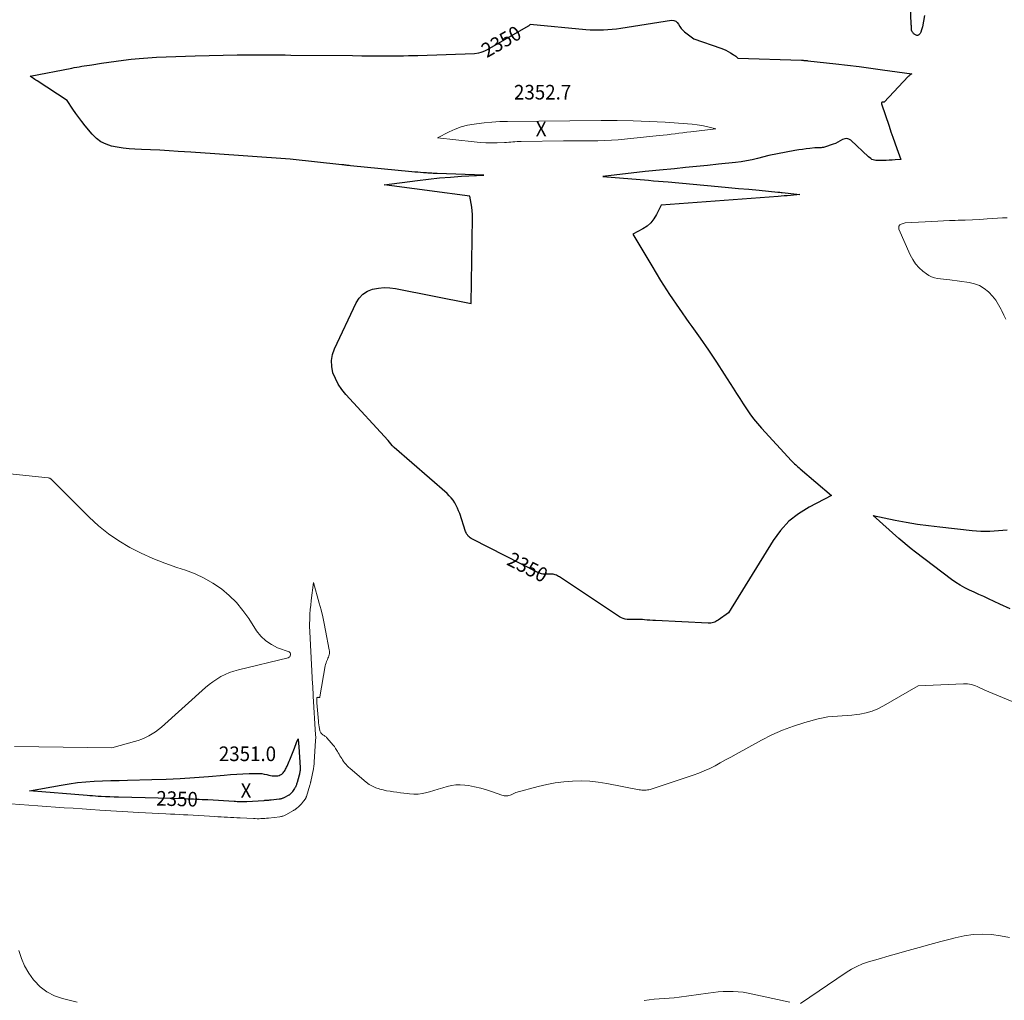
# Model space of a CAD drawing. Units: feet. Extents: x 1166699 to 1176672, y 7076370 to 7083870.
# Drawn here: x 1170321 to 1170994, y 7077484 to 7078154 of the extents above; entities that cross this region are included whole.
import ezdxf
from ezdxf.enums import TextEntityAlignment as Align

# ---------------------------------------------------------------- set-up
doc = ezdxf.new("R2010")
doc.units = ezdxf.units.FT
doc.header["$MEASUREMENT"] = 0
for name, color, linetype, lineweight in [('Level 44', 7, 'Continuous', 0), ('Level 45', 7, 'Continuous', 0), ('Level 46', 7, 'Continuous', 0)]:
    doc.layers.add(name, color=color, linetype=linetype, lineweight=lineweight)
doc.styles.add('Style-ENGINEERING', font='ENGINEERING.shx')

msp = doc.modelspace()

# ---------------------------------------------------------------- linework, layer by layer
at = {"layer": 'Level 44', "color": 32, "linetype": 'Continuous', "lineweight": 30, "elevation": 2350, "flags": 128}
for points in [[(1170939.46, 7078157.05), (1170938.07, 7078149.44), (1170937.92, 7078148.73), (1170937.75, 7078148.03), (1170937.54, 7078147.34), (1170937.31, 7078146.65), (1170937.18, 7078146.3), (1170936.97, 7078145.81), (1170936.72, 7078145.34), (1170936.42, 7078144.9), (1170936.09, 7078144.47), (1170935.79, 7078144.14), (1170935.57, 7078143.92), (1170935.33, 7078143.74), (1170935.05, 7078143.61), (1170934.76, 7078143.51), (1170934.15, 7078143.36), (1170932.95, 7078144.12), (1170932.53, 7078144.42), (1170932.14, 7078144.74), (1170931.77, 7078145.11), (1170931.44, 7078145.5), (1170931.19, 7078145.82), (1170931.01, 7078146.08), (1170930.87, 7078146.35), (1170930.76, 7078146.64), (1170930.68, 7078146.94), (1170930.63, 7078147.25), (1170930.59, 7078147.56), (1170930.57, 7078147.88), (1170930.56, 7078148.19), (1170930.54, 7078148.83), (1170930.53, 7078149.47), (1170930.5, 7078150.1), (1170930.48, 7078150.74), (1170930.45, 7078151.37), (1170929.81, 7078162.93)], [(1170858.65, 7078126.33), (1170859.21, 7078126.28), (1170859.77, 7078126.22), (1170878.82, 7078124.07), (1170886.82, 7078123.13), (1170894.82, 7078122.16), (1170902.8, 7078121.12), (1170910.79, 7078120.04), (1170930.84, 7078117.25), (1170929.94, 7078116.67), (1170929.5, 7078116.37), (1170929.08, 7078116.04), (1170928.68, 7078115.69), (1170928.3, 7078115.32), (1170911.9, 7078097.95), (1170910.8, 7078097.91), (1170910.42, 7078097.77), (1170910.15, 7078097.55), (1170910.04, 7078097.22), (1170910.05, 7078096.82), (1170915.25, 7078081.47), (1170916.56, 7078077.66), (1170917.88, 7078073.85), (1170919.22, 7078070.05), (1170920.59, 7078066.26), (1170923.33, 7078058.68), (1170919.32, 7078058.34), (1170917.31, 7078058.2), (1170915.3, 7078058.09), (1170913.29, 7078058.03), (1170911.28, 7078058.01), (1170906.21, 7078058.03), (1170905.28, 7078058.13), (1170904.38, 7078058.35), (1170903.55, 7078058.76), (1170902.77, 7078059.29), (1170901.27, 7078060.54), (1170889.17, 7078071.86), (1170887.8, 7078072.67), (1170886.39, 7078073.08), (1170884.94, 7078072.89), (1170883.46, 7078072.29), (1170881.91, 7078071.32), (1170880.31, 7078070.44), (1170878.65, 7078069.71), (1170876.94, 7078069.06), (1170871.16, 7078067.16), (1170870.35, 7078066.94), (1170869.53, 7078066.78), (1170868.7, 7078066.71), (1170867.86, 7078066.7), (1170867.02, 7078066.72), (1170866.18, 7078066.71), (1170865.33, 7078066.66), (1170864.49, 7078066.59), (1170861.06, 7078066.21), (1170858.5, 7078065.91), (1170855.95, 7078065.56), (1170853.41, 7078065.16), (1170850.87, 7078064.73), (1170832.96, 7078061.44), (1170825.3, 7078059.4), (1170821.57, 7078058.5), (1170817.82, 7078057.72), (1170814.04, 7078057.11), (1170810.23, 7078056.62), (1170798.62, 7078055.4), (1170791.07, 7078054.62), (1170783.52, 7078053.84), (1170775.97, 7078053.09), (1170768.42, 7078052.35), (1170758.2, 7078051.36), (1170755.76, 7078051.12), (1170753.32, 7078050.87), (1170750.88, 7078050.61), (1170748.44, 7078050.35), (1170719.46, 7078047.14), (1170750.75, 7078044.45), (1170754.08, 7078044.16), (1170757.41, 7078043.87), (1170760.74, 7078043.58), (1170764.07, 7078043.28), (1170798.24, 7078040.22), (1170805.3, 7078039.58), (1170812.36, 7078038.94), (1170819.42, 7078038.28), (1170826.48, 7078037.62), (1170839.06, 7078036.43), (1170839.83, 7078036.36), (1170840.59, 7078036.28), (1170841.36, 7078036.2), (1170842.12, 7078036.11), (1170854.2, 7078034.67), (1170847.76, 7078034.09), (1170845.65, 7078033.9), (1170843.54, 7078033.72), (1170841.42, 7078033.56), (1170839.31, 7078033.39), (1170759.25, 7078027.47), (1170756.2, 7078020.98), (1170754.41, 7078017.99), (1170752.29, 7078015.31), (1170749.69, 7078013.1), (1170746.76, 7078011.21), (1170739.94, 7078007.71), (1170752.87, 7077985.87), (1170758.9, 7077976), (1170765.12, 7077966.25), (1170771.61, 7077956.67), (1170778.28, 7077947.22), (1170780.3, 7077944.45), (1170786.02, 7077936.42), (1170791.65, 7077928.32), (1170797.13, 7077920.12), (1170802.5, 7077911.84), (1170808.57, 7077902.32), (1170810.84, 7077898.76), (1170813.12, 7077895.21), (1170815.42, 7077891.67), (1170817.72, 7077888.14), (1170820.11, 7077884.67), (1170822.61, 7077881.28), (1170825.28, 7077878.03), (1170828.05, 7077874.86), (1170848.48, 7077852.64), (1170849.18, 7077851.9), (1170849.89, 7077851.18), (1170850.62, 7077850.48), (1170851.36, 7077849.79), (1170852.12, 7077849.11), (1170852.89, 7077848.44), (1170853.65, 7077847.78), (1170854.43, 7077847.12), (1170875.97, 7077828.9), (1170860.51, 7077820.95), (1170853.28, 7077816.45), (1170846.67, 7077811.27), (1170840.98, 7077805.08), (1170835.92, 7077798.23), (1170805.35, 7077748.79), (1170798.28, 7077743.68), (1170797.53, 7077743.19), (1170796.76, 7077742.74), (1170795.95, 7077742.37), (1170795.12, 7077742.05), (1170794.26, 7077741.81), (1170793.39, 7077741.64), (1170792.5, 7077741.57), (1170791.61, 7077741.56), (1170755.47, 7077743.33), (1170753.56, 7077743.44), (1170751.65, 7077743.57), (1170749.75, 7077743.74), (1170747.85, 7077743.92), (1170746.57, 7077744.05), (1170745.31, 7077744.15), (1170744.04, 7077744.21), (1170742.78, 7077744.21), (1170741.51, 7077744.16), (1170740.25, 7077744.11), (1170738.98, 7077744.09), (1170737.72, 7077744.13), (1170736.45, 7077744.2), (1170736.15, 7077744.22), (1170734.76, 7077744.44), (1170733.43, 7077744.78), (1170732.16, 7077745.33), (1170730.94, 7077746.01), (1170691.14, 7077772.34), (1170690.46, 7077772.77), (1170689.78, 7077773.2), (1170689.09, 7077773.62), (1170688.39, 7077774.03), (1170687.67, 7077774.38), (1170686.93, 7077774.68), (1170686.17, 7077774.89), (1170685.38, 7077775.05), (1170685.12, 7077775.08), (1170684.33, 7077775.16), (1170683.53, 7077775.21), (1170682.73, 7077775.19), (1170681.93, 7077775.13), (1170681.13, 7077775.08), (1170680.33, 7077775.06), (1170679.53, 7077775.1), (1170678.74, 7077775.19), (1170678.49, 7077775.22), (1170677.59, 7077775.4), (1170676.71, 7077775.63), (1170675.85, 7077775.94), (1170675.01, 7077776.32), (1170630.28, 7077798.95), (1170629.48, 7077799.42), (1170628.72, 7077799.94), (1170628.02, 7077800.54), (1170627.36, 7077801.2), (1170626.78, 7077801.92), (1170626.28, 7077802.69), (1170625.86, 7077803.51), (1170625.52, 7077804.37), (1170621.5, 7077816.52), (1170620.79, 7077818.45), (1170620, 7077820.34), (1170619.09, 7077822.17), (1170618.09, 7077823.97), (1170616.96, 7077825.67), (1170615.73, 7077827.29), (1170614.36, 7077828.79), (1170612.88, 7077830.21), (1170576.71, 7077861.72), (1170576.52, 7077861.88), (1170576.33, 7077862.05), (1170576.15, 7077862.21), (1170575.96, 7077862.38), (1170575.78, 7077862.55), (1170575.6, 7077862.73), (1170575.44, 7077862.92), (1170575.28, 7077863.12), (1170572.7, 7077866.48), (1170543.61, 7077897.95), (1170540.85, 7077901.36), (1170538.42, 7077904.94), (1170536.46, 7077908.82), (1170534.82, 7077912.87), (1170533.96, 7077917.05), (1170533.74, 7077921.18), (1170534.47, 7077925.26), (1170535.82, 7077929.3), (1170550.68, 7077960.73), (1170552.77, 7077963.93), (1170555.27, 7077966.62), (1170558.4, 7077968.55), (1170561.95, 7077969.97), (1170565.86, 7077970.67), (1170569.79, 7077971.03), (1170573.73, 7077970.87), (1170577.68, 7077970.36), (1170629.48, 7077960.16), (1170630.29, 7078018.59), (1170630.24, 7078021.11), (1170630.09, 7078023.63), (1170629.77, 7078026.13), (1170629.35, 7078028.62), (1170628.34, 7078033.58), (1170600.93, 7078037.26), (1170595.76, 7078037.95), (1170590.59, 7078038.65), (1170585.43, 7078039.34), (1170580.26, 7078040.03), (1170569.93, 7078041.41), (1170592.63, 7078044.41), (1170600.16, 7078045.31), (1170607.69, 7078046.09), (1170615.24, 7078046.69), (1170622.8, 7078047.18), (1170637.94, 7078047.97), (1170606.16, 7078049.08), (1170605.26, 7078049.11), (1170604.35, 7078049.14), (1170603.44, 7078049.18), (1170602.54, 7078049.23), (1170601.63, 7078049.27), (1170600.73, 7078049.32), (1170599.82, 7078049.38), (1170598.92, 7078049.44), (1170596.77, 7078049.6), (1170594.79, 7078049.75), (1170592.81, 7078049.91), (1170590.83, 7078050.08), (1170588.86, 7078050.27), (1170546.74, 7078054.41), (1170546, 7078054.48), (1170545.26, 7078054.56), (1170544.52, 7078054.64), (1170543.79, 7078054.73), (1170543.05, 7078054.82), (1170542.31, 7078054.91), (1170541.57, 7078054.99), (1170540.83, 7078055.07), (1170505.61, 7078058.95), (1170450.83, 7078062.73), (1170447.51, 7078062.96), (1170444.2, 7078063.19), (1170440.88, 7078063.41), (1170437.56, 7078063.64), (1170428.94, 7078064.22), (1170422.66, 7078064.61), (1170416.39, 7078064.97), (1170410.11, 7078065.27), (1170403.82, 7078065.53), (1170399.38, 7078065.7), (1170395.33, 7078065.96), (1170391.31, 7078066.38), (1170387.31, 7078067.03), (1170383.34, 7078067.82), (1170379.6, 7078069.08), (1170376.11, 7078070.77), (1170373.03, 7078073.11), (1170370.2, 7078075.87), (1170365.24, 7078081.79), (1170363.02, 7078084.54), (1170360.87, 7078087.34), (1170358.83, 7078090.21), (1170356.85, 7078093.14), (1170353.01, 7078099.08), (1170332.45, 7078112.37), (1170331.64, 7078112.9), (1170330.84, 7078113.45), (1170330.05, 7078114.01), (1170329.27, 7078114.59), (1170327.72, 7078115.75), (1170356.15, 7078121.17), (1170357.86, 7078121.49), (1170359.58, 7078121.81), (1170361.29, 7078122.11), (1170363.01, 7078122.4), (1170364.73, 7078122.68), (1170366.45, 7078122.96), (1170368.17, 7078123.23), (1170369.89, 7078123.5), (1170376.49, 7078124.53), (1170381.52, 7078125.28), (1170386.56, 7078125.98), (1170391.6, 7078126.6), (1170396.66, 7078127.17), (1170402.26, 7078127.76), (1170405.24, 7078128.04), (1170408.23, 7078128.28), (1170411.21, 7078128.46), (1170414.2, 7078128.59), (1170440.62, 7078129.5), (1170450.19, 7078129.78), (1170459.75, 7078130), (1170469.32, 7078130.12), (1170478.89, 7078130.18), (1170490.06, 7078130.19), (1170494.05, 7078130.19), (1170498.03, 7078130.17), (1170502.02, 7078130.15), (1170506.01, 7078130.11), (1170548.18, 7078129.66), (1170554.55, 7078129.61), (1170560.92, 7078129.58), (1170567.29, 7078129.58), (1170573.66, 7078129.59), (1170579.87, 7078129.62), (1170583.13, 7078129.65), (1170586.39, 7078129.7), (1170589.66, 7078129.77), (1170592.92, 7078129.86), (1170631.58, 7078131.06), (1170634.66, 7078131.69), (1170636.18, 7078132.08), (1170637.66, 7078132.55), (1170639.09, 7078133.17), (1170640.48, 7078133.88), (1170668.61, 7078149.99), (1170668.75, 7078150.08), (1170668.88, 7078150.17), (1170669.01, 7078150.26), (1170669.13, 7078150.36), (1170669.25, 7078150.48), (1170669.35, 7078150.59), (1170669.45, 7078150.72), (1170669.54, 7078150.85), (1170669.8, 7078151.25), (1170707.84, 7078147.62), (1170710.83, 7078147.4), (1170713.83, 7078147.26), (1170716.83, 7078147.23), (1170719.83, 7078147.29), (1170722.83, 7078147.46), (1170725.82, 7078147.7), (1170728.8, 7078148.04), (1170731.78, 7078148.44), (1170766.5, 7078153.82), (1170768, 7078153.73), (1170769.32, 7078153.31), (1170770.37, 7078152.41), (1170771.25, 7078151.19), (1170772.03, 7078149.7), (1170772.95, 7078148.31), (1170774.08, 7078147.09), (1170775.34, 7078145.97), (1170781.6, 7078141.23), (1170800.18, 7078134.75), (1170801.88, 7078134.09), (1170803.54, 7078133.37), (1170805.15, 7078132.54), (1170806.73, 7078131.63), (1170808.65, 7078130.45), (1170809.23, 7078130.07), (1170809.8, 7078129.67), (1170810.34, 7078129.24), (1170810.87, 7078128.8), (1170811.9, 7078127.87), (1170855.29, 7078126.53), (1170855.85, 7078126.51), (1170856.41, 7078126.49), (1170856.97, 7078126.46), (1170857.53, 7078126.42), (1170858.09, 7078126.38), (1170858.65, 7078126.33)], [(1170998.2, 7077751.36), (1170991.06, 7077754.69), (1170983.23, 7077758.32), (1170979.98, 7077759.82), (1170976.74, 7077761.32), (1170973.49, 7077762.81), (1170970.24, 7077764.29), (1170967.06, 7077765.88), (1170963.95, 7077767.59), (1170960.95, 7077769.51), (1170958.04, 7077771.56), (1170933.43, 7077790.15), (1170930.48, 7077792.43), (1170927.58, 7077794.75), (1170924.72, 7077797.14), (1170921.91, 7077799.58), (1170904.32, 7077815.13), (1170919.44, 7077812.09), (1170927.01, 7077810.67), (1170934.61, 7077809.4), (1170942.24, 7077808.34), (1170949.89, 7077807.41), (1170972.14, 7077805.03), (1170975.12, 7077804.78), (1170978.11, 7077804.6), (1170981.11, 7077804.55), (1170984.1, 7077804.58), (1170987.1, 7077804.71), (1170990.09, 7077804.88), (1170993.08, 7077805.12), (1170996.07, 7077805.4)], [(1170493.24, 7077637.31), (1170494.43, 7077637.22), (1170495.63, 7077637.18), (1170496.25, 7077637.19), (1170497.12, 7077637.28), (1170497.96, 7077637.47), (1170498.75, 7077637.81), (1170499.5, 7077638.25), (1170499.79, 7077638.46), (1170500.34, 7077638.91), (1170500.86, 7077639.39), (1170501.31, 7077639.93), (1170501.73, 7077640.51), (1170502.1, 7077641.13), (1170502.44, 7077641.75), (1170502.76, 7077642.4), (1170503.05, 7077643.05), (1170503.41, 7077643.9), (1170503.86, 7077644.98), (1170504.31, 7077646.07), (1170504.76, 7077647.16), (1170505.21, 7077648.24), (1170507.97, 7077654.99), (1170508.47, 7077656.24), (1170508.98, 7077657.49), (1170509.48, 7077658.74), (1170509.97, 7077660), (1170510.95, 7077662.51), (1170511.3, 7077659), (1170511.32, 7077658.77), (1170511.34, 7077658.54), (1170511.36, 7077658.31), (1170511.38, 7077658.08), (1170511.4, 7077657.84), (1170511.41, 7077657.61), (1170511.43, 7077657.38), (1170511.44, 7077657.15), (1170512.32, 7077642.84), (1170512.34, 7077642.19), (1170512.34, 7077641.54), (1170512.3, 7077640.89), (1170512.24, 7077640.24), (1170512.15, 7077639.6), (1170512.04, 7077638.96), (1170511.89, 7077638.32), (1170511.73, 7077637.69), (1170510.31, 7077632.73), (1170510.15, 7077632.18), (1170509.97, 7077631.64), (1170509.77, 7077631.11), (1170509.56, 7077630.58), (1170509.33, 7077630.06), (1170509.08, 7077629.55), (1170508.8, 7077629.05), (1170508.51, 7077628.56), (1170507.25, 7077626.57), (1170507.08, 7077626.31), (1170506.9, 7077626.05), (1170506.71, 7077625.79), (1170506.52, 7077625.54), (1170506.31, 7077625.3), (1170506.1, 7077625.07), (1170505.87, 7077624.85), (1170505.62, 7077624.65), (1170505.35, 7077624.45), (1170505.09, 7077624.27), (1170504.81, 7077624.11), (1170504.53, 7077623.95), (1170501.26, 7077622.26), (1170500.87, 7077622.07), (1170500.46, 7077621.89), (1170500.05, 7077621.73), (1170499.64, 7077621.58), (1170499.22, 7077621.46), (1170498.79, 7077621.35), (1170498.36, 7077621.27), (1170497.92, 7077621.21), (1170492.59, 7077620.63), (1170491.94, 7077620.56), (1170491.3, 7077620.5), (1170490.65, 7077620.45), (1170490.01, 7077620.4), (1170489.36, 7077620.35), (1170488.72, 7077620.31), (1170488.07, 7077620.27), (1170487.43, 7077620.23), (1170475.92, 7077619.56), (1170474.83, 7077619.51), (1170473.74, 7077619.48), (1170472.64, 7077619.46), (1170471.54, 7077619.46), (1170470.45, 7077619.49), (1170469.35, 7077619.52), (1170468.26, 7077619.57), (1170467.17, 7077619.62), (1170449.25, 7077620.71), (1170447.28, 7077620.82), (1170445.32, 7077620.93), (1170443.35, 7077621.03), (1170441.39, 7077621.11), (1170439.42, 7077621.19), (1170437.46, 7077621.27), (1170435.49, 7077621.33), (1170433.52, 7077621.39), (1170388.22, 7077622.6), (1170385.25, 7077622.69), (1170382.28, 7077622.8), (1170379.31, 7077622.93), (1170376.34, 7077623.08), (1170374.23, 7077623.2), (1170372.32, 7077623.31), (1170370.41, 7077623.44), (1170368.51, 7077623.58), (1170366.6, 7077623.73), (1170327.24, 7077627), (1170348.83, 7077630.93), (1170354.46, 7077631.84), (1170360.1, 7077632.6), (1170365.77, 7077633.13), (1170371.45, 7077633.52), (1170377.15, 7077633.77), (1170382.85, 7077633.98), (1170388.55, 7077634.15), (1170394.25, 7077634.29), (1170410.96, 7077634.63), (1170420.64, 7077634.93), (1170430.32, 7077635.37), (1170439.99, 7077636.01), (1170449.65, 7077636.79), (1170460.43, 7077637.78), (1170464.69, 7077638.13), (1170468.96, 7077638.42), (1170473.24, 7077638.62), (1170477.51, 7077638.76), (1170482.39, 7077638.88), (1170484.22, 7077638.84), (1170486.05, 7077638.71), (1170487.85, 7077638.43), (1170489.65, 7077638.06), (1170490.89, 7077637.75), (1170492.06, 7077637.5), (1170493.24, 7077637.31)]]:
    msp.add_lwpolyline(points, dxfattribs=at)
at = {"layer": 'Level 45', "color": 32, "linetype": 'Continuous', "lineweight": 0, "flags": 128}
for points, elevation in [([(1170783.92, 7078082.46), (1170787.17, 7078081.88), (1170790.4, 7078081.19), (1170796.83, 7078079.65), (1170779.56, 7078077.61), (1170776.87, 7078077.28), (1170774.18, 7078076.95), (1170771.5, 7078076.59), (1170768.81, 7078076.23), (1170766.12, 7078075.87), (1170763.43, 7078075.54), (1170760.74, 7078075.24), (1170758.04, 7078074.96), (1170729.92, 7078072.21), (1170725.26, 7078071.83), (1170720.59, 7078071.54), (1170715.92, 7078071.41), (1170711.25, 7078071.36), (1170706.57, 7078071.38), (1170701.89, 7078071.38), (1170697.21, 7078071.36), (1170692.53, 7078071.31), (1170663.61, 7078070.97), (1170662.18, 7078070.93), (1170660.76, 7078070.88), (1170659.34, 7078070.78), (1170657.92, 7078070.67), (1170656.49, 7078070.55), (1170655.07, 7078070.44), (1170653.65, 7078070.36), (1170652.22, 7078070.29), (1170647.21, 7078070.09), (1170643.28, 7078070.03), (1170639.36, 7078070.08), (1170635.44, 7078070.3), (1170631.53, 7078070.65), (1170606.24, 7078073.45), (1170614.31, 7078077.53), (1170618.42, 7078079.35), (1170622.61, 7078080.9), (1170626.93, 7078082.03), (1170631.34, 7078082.89), (1170632.98, 7078083.12), (1170638.29, 7078083.78), (1170643.6, 7078084.29), (1170648.94, 7078084.58), (1170654.28, 7078084.73), (1170718.32, 7078085.27), (1170729.27, 7078085.24), (1170740.22, 7078085.07), (1170751.16, 7078084.66), (1170762.1, 7078084.1), (1170777.37, 7078083.15), (1170780.65, 7078082.86), (1170783.92, 7078082.46)], 2352), ([(1170996.06, 7078018.86), (1170992.82, 7078018.66), (1170982.29, 7078018.02), (1170977.33, 7078017.74), (1170972.38, 7078017.49), (1170967.42, 7078017.27), (1170962.46, 7078017.07), (1170960.51, 7078017), (1170956.52, 7078016.85), (1170952.54, 7078016.69), (1170948.56, 7078016.51), (1170944.57, 7078016.32), (1170926.15, 7078015.41), (1170923.53, 7078014.51), (1170922.63, 7078013.88), (1170922.03, 7078013.12), (1170921.88, 7078012.16), (1170922.03, 7078011.07), (1170929.79, 7077993.4), (1170931.46, 7077990.25), (1170933.42, 7077987.31), (1170935.78, 7077984.69), (1170938.43, 7077982.29), (1170940.83, 7077980.42), (1170942.56, 7077979.29), (1170944.37, 7077978.37), (1170946.32, 7077977.75), (1170948.34, 7077977.33), (1170950.44, 7077977.08), (1170952.53, 7077976.83), (1170954.62, 7077976.56), (1170956.71, 7077976.29), (1170970.04, 7077974.57), (1170973.69, 7077973.72), (1170977.14, 7077972.45), (1170980.28, 7077970.54), (1170983.22, 7077968.2), (1170983.45, 7077967.97), (1170985.94, 7077965.28), (1170988.22, 7077962.44), (1170990.18, 7077959.37), (1170991.93, 7077956.15), (1170992.39, 7077955.18), (1170993.74, 7077952.33), (1170995.07, 7077949.47)], 2348), ([(1170316.9, 7077657.21), (1170383.51, 7077656.42), (1170399.08, 7077660.7), (1170401.6, 7077661.48), (1170404.08, 7077662.37), (1170406.5, 7077663.41), (1170408.87, 7077664.55), (1170411.16, 7077665.86), (1170413.37, 7077667.27), (1170415.47, 7077668.85), (1170417.5, 7077670.54), (1170447.55, 7077697.56), (1170450.04, 7077699.65), (1170452.6, 7077701.61), (1170455.3, 7077703.4), (1170458.08, 7077705.06), (1170460.98, 7077706.52), (1170463.93, 7077707.81), (1170466.98, 7077708.86), (1170470.1, 7077709.75), (1170504.18, 7077718), (1170504.81, 7077718.29), (1170505.33, 7077718.7), (1170505.65, 7077719.26), (1170505.85, 7077719.93), (1170505.88, 7077720.23), (1170505.82, 7077720.78), (1170505.64, 7077721.26), (1170505.28, 7077721.64), (1170504.81, 7077721.93), (1170496.91, 7077724.86), (1170492.67, 7077726.92), (1170488.8, 7077729.46), (1170485.5, 7077732.68), (1170482.56, 7077736.38), (1170477.21, 7077744.7), (1170473.14, 7077750.34), (1170468.72, 7077755.66), (1170463.77, 7077760.5), (1170458.46, 7077765), (1170452.72, 7077768.94), (1170446.76, 7077772.46), (1170440.47, 7077775.35), (1170433.96, 7077777.84), (1170428.01, 7077779.77), (1170419.77, 7077782.69), (1170411.65, 7077785.89), (1170403.71, 7077789.52), (1170395.89, 7077793.44), (1170388.4, 7077797.89), (1170381.21, 7077802.75), (1170374.48, 7077808.22), (1170368.05, 7077814.11), (1170343.27, 7077838.91), (1170342.13, 7077840.05), (1170341.91, 7077840.24), (1170341.68, 7077840.42), (1170341.43, 7077840.56), (1170341.16, 7077840.68), (1170340.88, 7077840.77), (1170340.6, 7077840.85), (1170340.31, 7077840.91), (1170340.02, 7077840.95), (1170276.83, 7077847.71)], 2348), ([(1171041.94, 7077670.4), (1170983.5, 7077694.69), (1170981.96, 7077695.34), (1170980.42, 7077696.02), (1170978.89, 7077696.71), (1170977.37, 7077697.42), (1170976.86, 7077697.67), (1170975.59, 7077698.23), (1170974.3, 7077698.75), (1170972.98, 7077699.2), (1170971.65, 7077699.61), (1170970.3, 7077699.91), (1170968.94, 7077700.13), (1170967.56, 7077700.22), (1170966.17, 7077700.22), (1170935.06, 7077698.85), (1170911.45, 7077685.05), (1170907.59, 7077683.1), (1170903.62, 7077681.46), (1170899.49, 7077680.31), (1170895.25, 7077679.48), (1170893.2, 7077679.2), (1170889.89, 7077678.8), (1170886.58, 7077678.47), (1170883.26, 7077678.24), (1170879.93, 7077678.07), (1170876.62, 7077677.84), (1170873.33, 7077677.46), (1170870.07, 7077676.85), (1170866.83, 7077676.09), (1170857.66, 7077673.62), (1170849.96, 7077671.24), (1170842.41, 7077668.5), (1170835.08, 7077665.23), (1170827.89, 7077661.59), (1170810.58, 7077652.05), (1170806.98, 7077650.07), (1170803.38, 7077648.09), (1170799.78, 7077646.12), (1170796.18, 7077644.14), (1170792.54, 7077642.27), (1170788.83, 7077640.54), (1170785.04, 7077639.02), (1170781.18, 7077637.63), (1170751.73, 7077627.99), (1170750.82, 7077627.74), (1170749.9, 7077627.55), (1170748.97, 7077627.44), (1170748.02, 7077627.39), (1170747.08, 7077627.42), (1170746.13, 7077627.48), (1170745.19, 7077627.6), (1170744.25, 7077627.75), (1170722.18, 7077632.05), (1170716.33, 7077632.96), (1170710.46, 7077633.59), (1170704.56, 7077633.78), (1170698.64, 7077633.68), (1170692.73, 7077633.17), (1170686.87, 7077632.42), (1170681.06, 7077631.31), (1170675.29, 7077629.95), (1170659.82, 7077625.79), (1170656.79, 7077624.34), (1170656.02, 7077624.03), (1170655.24, 7077623.78), (1170654.44, 7077623.62), (1170653.62, 7077623.52), (1170652.79, 7077623.52), (1170651.97, 7077623.59), (1170651.17, 7077623.76), (1170650.38, 7077624), (1170643.97, 7077626.38), (1170639.94, 7077627.73), (1170635.87, 7077628.89), (1170631.73, 7077629.79), (1170627.55, 7077630.51), (1170625.01, 7077630.86), (1170621.94, 7077631.08), (1170618.88, 7077631.03), (1170615.86, 7077630.57), (1170612.86, 7077629.84), (1170609.87, 7077628.91), (1170606.88, 7077628.01), (1170603.88, 7077627.13), (1170600.88, 7077626.27), (1170599.1, 7077625.78), (1170596.13, 7077625.13), (1170593.14, 7077624.73), (1170590.12, 7077624.68), (1170587.09, 7077624.88), (1170585.75, 7077625.05), (1170583.37, 7077625.35), (1170581, 7077625.65), (1170578.62, 7077625.96), (1170576.24, 7077626.28), (1170573.88, 7077626.65), (1170571.52, 7077627.07), (1170569.19, 7077627.59), (1170566.86, 7077628.17), (1170566.53, 7077628.26), (1170564.14, 7077629.07), (1170561.84, 7077630.09), (1170559.69, 7077631.39), (1170557.65, 7077632.9), (1170546.5, 7077642.3), (1170545.54, 7077643.16), (1170544.62, 7077644.06), (1170543.76, 7077645), (1170542.93, 7077645.99), (1170542.75, 7077646.21), (1170542.06, 7077647.12), (1170541.4, 7077648.06), (1170540.79, 7077649.02), (1170540.2, 7077650), (1170539.63, 7077651), (1170539.06, 7077651.99), (1170538.48, 7077652.98), (1170537.89, 7077653.96), (1170537.48, 7077654.64), (1170536.65, 7077655.94), (1170535.77, 7077657.2), (1170534.83, 7077658.42), (1170533.84, 7077659.6), (1170530.49, 7077663.4), (1170530.11, 7077663.79), (1170529.7, 7077664.14), (1170529.25, 7077664.45), (1170528.78, 7077664.72), (1170528.3, 7077664.99), (1170527.85, 7077665.29), (1170527.42, 7077665.64), (1170527.02, 7077666.01), (1170526.95, 7077666.08), (1170526.58, 7077666.53), (1170526.27, 7077667.02), (1170526.04, 7077667.55), (1170525.87, 7077668.11), (1170525.59, 7077669.5), (1170525.35, 7077670.79), (1170525.13, 7077672.08), (1170524.97, 7077673.38), (1170524.83, 7077674.68), (1170523.73, 7077687.21), (1170523.7, 7077687.82), (1170523.68, 7077688.43), (1170523.68, 7077689.04), (1170523.71, 7077689.64), (1170523.76, 7077690.37), (1170523.82, 7077690.57), (1170523.93, 7077690.73), (1170524.09, 7077690.84), (1170524.28, 7077690.9), (1170524.53, 7077690.91), (1170524.77, 7077690.9), (1170525.01, 7077690.87), (1170525.25, 7077690.82), (1170525.28, 7077690.81), (1170525.49, 7077690.82), (1170525.67, 7077690.88), (1170525.79, 7077691.01), (1170525.88, 7077691.2), (1170529.55, 7077712.33), (1170529.78, 7077713.38), (1170530.07, 7077714.42), (1170530.44, 7077715.43), (1170530.87, 7077716.42), (1170531.08, 7077716.84), (1170531.42, 7077717.62), (1170531.74, 7077718.41), (1170532, 7077719.21), (1170532.22, 7077720.03), (1170532.37, 7077720.86), (1170532.44, 7077721.69), (1170532.41, 7077722.52), (1170532.31, 7077723.35), (1170529.77, 7077736.63), (1170528.81, 7077741.33), (1170527.78, 7077746.01), (1170526.65, 7077750.67), (1170525.44, 7077755.32), (1170521.62, 7077769.36), (1170519.96, 7077757.16), (1170519.59, 7077754.02), (1170519.29, 7077750.87), (1170519.1, 7077747.72), (1170518.97, 7077744.55), (1170518.88, 7077740.68), (1170518.87, 7077739.45), (1170518.88, 7077738.22), (1170518.91, 7077736.99), (1170518.96, 7077735.77), (1170520.88, 7077699.88), (1170520.94, 7077698.86), (1170521, 7077697.84), (1170521.06, 7077696.81), (1170521.13, 7077695.79), (1170521.2, 7077694.77), (1170521.26, 7077693.74), (1170521.32, 7077692.72), (1170521.39, 7077691.7), (1170522.95, 7077665.26), (1170522.98, 7077664.74), (1170523, 7077664.23), (1170523, 7077663.72), (1170523, 7077663.2), (1170522.99, 7077662.69), (1170522.98, 7077662.17), (1170522.96, 7077661.66), (1170522.93, 7077661.15), (1170522.04, 7077646.72), (1170522, 7077646.14), (1170521.95, 7077645.56), (1170521.89, 7077644.98), (1170521.83, 7077644.4), (1170521.75, 7077643.82), (1170521.66, 7077643.24), (1170521.56, 7077642.66), (1170521.45, 7077642.09), (1170519.69, 7077633.46), (1170519.62, 7077633.13), (1170519.55, 7077632.8), (1170519.47, 7077632.48), (1170519.39, 7077632.16), (1170519.3, 7077631.84), (1170519.21, 7077631.52), (1170519.12, 7077631.2), (1170519.02, 7077630.88), (1170516.62, 7077623.04), (1170516.55, 7077622.85), (1170516.48, 7077622.65), (1170516.41, 7077622.46), (1170516.33, 7077622.27), (1170516.24, 7077622.09), (1170516.15, 7077621.91), (1170516.04, 7077621.73), (1170515.93, 7077621.56), (1170514.74, 7077619.91), (1170514, 7077618.94), (1170513.22, 7077618.01), (1170512.37, 7077617.14), (1170511.48, 7077616.3), (1170509.97, 7077614.98), (1170509.72, 7077614.77), (1170509.46, 7077614.56), (1170509.19, 7077614.37), (1170508.91, 7077614.18), (1170508.63, 7077614), (1170508.35, 7077613.83), (1170508.06, 7077613.66), (1170507.78, 7077613.49), (1170502.55, 7077610.54), (1170502.08, 7077610.3), (1170501.6, 7077610.07), (1170501.11, 7077609.88), (1170500.61, 7077609.71), (1170500.09, 7077609.56), (1170499.58, 7077609.44), (1170499.05, 7077609.35), (1170498.53, 7077609.27), (1170490.7, 7077608.36), (1170489.42, 7077608.23), (1170488.14, 7077608.11), (1170486.86, 7077608.03), (1170485.57, 7077607.96), (1170484.29, 7077607.93), (1170483, 7077607.92), (1170481.71, 7077607.95), (1170480.43, 7077607.99), (1170471.29, 7077608.42), (1170469.12, 7077608.53), (1170466.96, 7077608.64), (1170464.8, 7077608.77), (1170462.63, 7077608.9), (1170460.47, 7077609.03), (1170458.31, 7077609.17), (1170456.15, 7077609.29), (1170453.98, 7077609.42), (1170435.63, 7077610.46), (1170432.65, 7077610.62), (1170429.66, 7077610.79), (1170426.68, 7077610.94), (1170423.7, 7077611.09), (1170420.42, 7077611.25), (1170415.8, 7077611.49), (1170411.18, 7077611.73), (1170406.56, 7077611.99), (1170401.94, 7077612.26), (1170375.36, 7077613.85), (1170369.28, 7077614.23), (1170363.2, 7077614.61), (1170357.13, 7077615.02), (1170351.05, 7077615.44), (1170344.98, 7077615.87), (1170338.9, 7077616.3), (1170332.83, 7077616.73), (1170326.76, 7077617.16), (1170314.51, 7077618.03)], 2348), ([(1170997.66, 7077526.6), (1170991.54, 7077527.86), (1170985.32, 7077528.72), (1170979.06, 7077528.94), (1170972.83, 7077528.73), (1170966.66, 7077527.86), (1170960.53, 7077526.56), (1170957.94, 7077525.87), (1170950.55, 7077523.87), (1170943.16, 7077521.85), (1170935.78, 7077519.81), (1170928.41, 7077517.75), (1170917.78, 7077514.76), (1170913.63, 7077513.59), (1170909.49, 7077512.4), (1170905.35, 7077511.2), (1170901.22, 7077509.99), (1170897.17, 7077508.59), (1170893.24, 7077506.94), (1170889.48, 7077504.94), (1170885.83, 7077502.7), (1170854.73, 7077481.53)], 2346), ([(1170359.78, 7077482.5), (1170349.84, 7077484.93), (1170344.28, 7077486.89), (1170339.12, 7077489.49), (1170334.56, 7077493.04), (1170330.41, 7077497.24), (1170330.02, 7077497.73), (1170326.73, 7077502.36), (1170323.87, 7077507.22), (1170321.65, 7077512.4), (1170319.86, 7077517.79)], 2346), ([(1170847.27, 7077482.43), (1170818.77, 7077488.61), (1170815.4, 7077489.21), (1170812.01, 7077489.64), (1170808.59, 7077489.82), (1170805.16, 7077489.83), (1170801.73, 7077489.66), (1170798.3, 7077489.42), (1170794.88, 7077489.07), (1170791.46, 7077488.65), (1170771.74, 7077485.94), (1170768.29, 7077485.52), (1170764.84, 7077485.17), (1170761.38, 7077484.92), (1170757.92, 7077484.75), (1170754.46, 7077484.52), (1170751.03, 7077484.14), (1170747.63, 7077483.55)], 2346)]:
    msp.add_lwpolyline(points, dxfattribs=dict(at, elevation=elevation))

# ---------------------------------------------------------------- texts
at = {"layer": 'Level 44', "color": 32, "linetype": 'Continuous', "lineweight": 13, "style": 'Style-ENGINEERING'}
for height, rotation, width, p in [(10, 29.79745, 0.94, (1170649.93, 7078139.29, 2350)), (10, 333.15669, 0.94, (1170667.98, 7077779.87, 2350)), (9.99, 358.46955, 0.93994, (1170428.18, 7077621.52, 2350))]:
    msp.add_text(' 2350 ', height=height, rotation=rotation, dxfattribs=dict(at, width=width)).set_placement(p, align=Align.MIDDLE_CENTER)
at = {"layer": 'Level 46', "color": 32, "linetype": 'Continuous', "lineweight": 0, "style": 'Style-ENGINEERING', "width": 0.94}
for s, p in [('2352.7', (1170678.25, 7078104.68, 2352.66)), ('X', (1170677.25, 7078079.58, 2352.66)), ('2351.0', (1170476.34, 7077652.3, 2350.98)), ('X', (1170475.34, 7077627.2, 2350.98))]:
    msp.add_text(s, height=10, dxfattribs=at).set_placement(p, align=Align.MIDDLE_CENTER)

doc.saveas('drawing.dxf')
